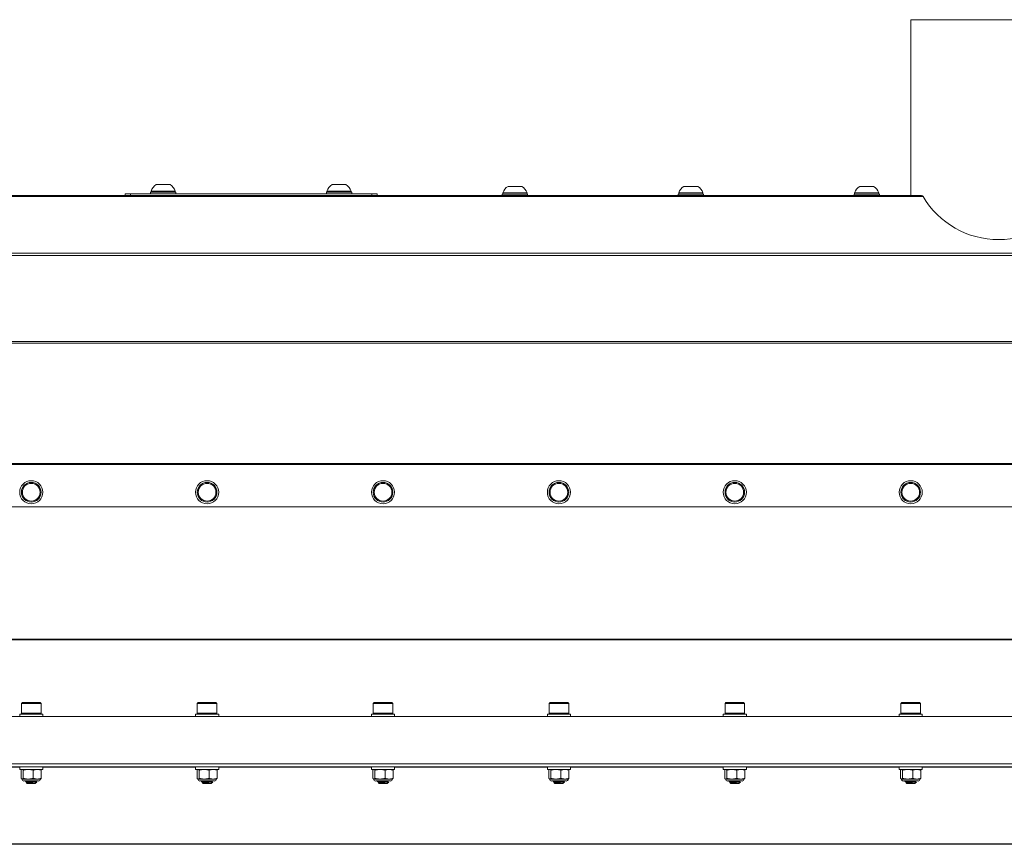
# Model space of a CAD drawing. Units: inches. Extents: x 0.3 to 65.6, y 6.8 to 38.5.
# Drawn here: x 16.2 to 33, y 7 to 21 of the extents above; entities that cross this region are included whole.
import ezdxf

# ---------------------------------------------------------------- set-up
doc = ezdxf.new("R2010")
doc.units = ezdxf.units.IN
doc.header["$LTSCALE"] = 6
doc.header["$MEASUREMENT"] = 0
doc.layers.add('Visible (ANSI)', color=7, linetype='Continuous', lineweight=20, true_color=0xbc4343)
doc.layers.add('Visible Narrow (ANSI)', color=7, linetype='Continuous', lineweight=9, true_color=0xbc4343)

msp = doc.modelspace()

# ---------------------------------------------------------------- linework, layer by layer
at = {"layer": 'Visible (ANSI)'}
for p, q in [((34.371, 21.015), (31.371, 21.015)), ((31.371, 18.015), (31.371, 21.015)), ((18.739, 18.202), (18.503, 18.202)), ((21.739, 18.202), (21.503, 18.202)), ((24.739, 18.172), (24.503, 18.172)), ((27.739, 18.172), (27.503, 18.172)), ((30.739, 18.172), (30.503, 18.172)), ((31.558, 18.015), (5.871, 18.015)), ((17.971, 18.045), (18.064, 18.045)), ((17.971, 18.045), (17.971, 18.015)), ((18.064, 18.045), (22.178, 18.045)), ((18.838, 18.072), (18.405, 18.072)), ((18.405, 18.072), (18.405, 18.045)), ((18.828, 18.092), (18.414, 18.092)), ((18.414, 18.072), (18.414, 18.092)), ((18.828, 18.072), (18.828, 18.092)), ((18.838, 18.072), (18.838, 18.045)), ((21.838, 18.072), (21.405, 18.072)), ((21.405, 18.072), (21.405, 18.045)), ((21.828, 18.092), (21.414, 18.092)), ((21.414, 18.072), (21.414, 18.092)), ((21.828, 18.072), (21.828, 18.092)), ((21.838, 18.072), (21.838, 18.045)), ((22.178, 18.045), (22.271, 18.045)), ((22.271, 18.015), (22.271, 18.045)), ((24.838, 18.042), (24.405, 18.042)), ((24.405, 18.042), (24.405, 18.015)), ((24.828, 18.062), (24.414, 18.062)), ((24.414, 18.042), (24.414, 18.062)), ((24.828, 18.042), (24.828, 18.062)), ((24.838, 18.042), (24.838, 18.015)), ((27.838, 18.042), (27.405, 18.042)), ((27.405, 18.042), (27.405, 18.015)), ((27.828, 18.062), (27.414, 18.062)), ((27.414, 18.042), (27.414, 18.062)), ((27.828, 18.042), (27.828, 18.062)), ((27.838, 18.042), (27.838, 18.015)), ((30.838, 18.042), (30.405, 18.042)), ((30.405, 18.042), (30.405, 18.015)), ((30.828, 18.062), (30.414, 18.062)), ((30.414, 18.042), (30.414, 18.062)), ((30.828, 18.042), (30.828, 18.062)), ((30.838, 18.042), (30.838, 18.015)), ((5.871, 12.709), (59.871, 12.709)), ((59.871, 12.706), (5.871, 12.706)), ((59.871, 10.45), (5.871, 10.45)), ((16.22, 9.369), (16.204, 9.352)), ((16.204, 9.352), (16.538, 9.352)), ((16.204, 9.352), (16.204, 9.189)), ((16.522, 9.369), (16.22, 9.369)), ((16.522, 9.369), (16.538, 9.352)), ((16.538, 9.352), (16.538, 9.189)), ((19.22, 9.369), (19.204, 9.352)), ((19.204, 9.352), (19.538, 9.352)), ((19.204, 9.352), (19.204, 9.189)), ((19.522, 9.369), (19.22, 9.369)), ((19.522, 9.369), (19.538, 9.352)), ((19.538, 9.352), (19.538, 9.189)), ((22.22, 9.369), (22.204, 9.352)), ((22.204, 9.352), (22.538, 9.352)), ((22.204, 9.352), (22.204, 9.189)), ((22.522, 9.369), (22.22, 9.369)), ((22.522, 9.369), (22.538, 9.352)), ((22.538, 9.352), (22.538, 9.189)), ((25.22, 9.369), (25.204, 9.352)), ((25.204, 9.352), (25.538, 9.352)), ((25.204, 9.352), (25.204, 9.189)), ((25.522, 9.369), (25.22, 9.369)), ((25.522, 9.369), (25.538, 9.352)), ((25.538, 9.352), (25.538, 9.189)), ((28.22, 9.369), (28.204, 9.352)), ((28.204, 9.352), (28.538, 9.352)), ((28.204, 9.352), (28.204, 9.189)), ((28.522, 9.369), (28.22, 9.369)), ((28.522, 9.369), (28.538, 9.352)), ((28.538, 9.352), (28.538, 9.189)), ((31.22, 9.369), (31.204, 9.352)), ((31.204, 9.352), (31.538, 9.352)), ((31.204, 9.352), (31.204, 9.189)), ((31.522, 9.369), (31.22, 9.369)), ((31.522, 9.369), (31.538, 9.352)), ((31.538, 9.352), (31.538, 9.189)), ((5.871, 9.129), (59.871, 9.129)), ((16.568, 9.172), (16.174, 9.172)), ((16.174, 9.172), (16.174, 9.129)), ((16.538, 9.189), (16.204, 9.189)), ((16.22, 9.172), (16.204, 9.189)), ((16.522, 9.172), (16.538, 9.189)), ((16.568, 9.172), (16.568, 9.129)), ((19.568, 9.172), (19.174, 9.172)), ((19.174, 9.172), (19.174, 9.129)), ((19.538, 9.189), (19.204, 9.189)), ((19.22, 9.172), (19.204, 9.189)), ((19.522, 9.172), (19.538, 9.189)), ((19.568, 9.172), (19.568, 9.129)), ((22.568, 9.172), (22.174, 9.172)), ((22.174, 9.172), (22.174, 9.129)), ((22.538, 9.189), (22.204, 9.189)), ((22.22, 9.172), (22.204, 9.189)), ((22.522, 9.172), (22.538, 9.189)), ((22.568, 9.172), (22.568, 9.129)), ((25.568, 9.172), (25.174, 9.172)), ((25.174, 9.172), (25.174, 9.129)), ((25.538, 9.189), (25.204, 9.189)), ((25.22, 9.172), (25.204, 9.189)), ((25.522, 9.172), (25.538, 9.189)), ((25.568, 9.172), (25.568, 9.129)), ((28.568, 9.172), (28.174, 9.172)), ((28.174, 9.172), (28.174, 9.129)), ((28.538, 9.189), (28.204, 9.189)), ((28.22, 9.172), (28.204, 9.189)), ((28.522, 9.172), (28.538, 9.189)), ((28.568, 9.172), (28.568, 9.129)), ((31.568, 9.172), (31.174, 9.172)), ((31.174, 9.172), (31.174, 9.129)), ((31.538, 9.189), (31.204, 9.189)), ((31.22, 9.172), (31.204, 9.189)), ((31.522, 9.172), (31.538, 9.189)), ((31.568, 9.172), (31.568, 9.129)), ((59.871, 8.322), (5.871, 8.322)), ((5.871, 8.272), (59.871, 8.272)), ((16.174, 8.272), (16.174, 8.228)), ((16.568, 8.272), (16.568, 8.228)), ((19.174, 8.272), (19.174, 8.228)), ((19.568, 8.272), (19.568, 8.228)), ((22.174, 8.272), (22.174, 8.228)), ((22.568, 8.272), (22.568, 8.228)), ((25.174, 8.272), (25.174, 8.228)), ((25.568, 8.272), (25.568, 8.228)), ((28.174, 8.272), (28.174, 8.228)), ((28.568, 8.272), (28.568, 8.228)), ((31.174, 8.272), (31.174, 8.228)), ((31.568, 8.272), (31.568, 8.228)), ((16.568, 8.228), (16.174, 8.228)), ((16.199, 8.076), (16.199, 8.217)), ((16.214, 8.228), (16.211, 8.227)), ((16.214, 8.064), (16.211, 8.066)), ((16.217, 8.064), (16.214, 8.064)), ((16.32, 8.064), (16.217, 8.064)), ((16.234, 8.076), (16.234, 8.217)), ((16.475, 8.064), (16.32, 8.064)), ((16.406, 8.076), (16.406, 8.217)), ((16.529, 8.064), (16.475, 8.064)), ((16.529, 8.228), (16.532, 8.227)), ((16.529, 8.064), (16.532, 8.066)), ((16.543, 8.076), (16.543, 8.217)), ((19.568, 8.228), (19.174, 8.228)), ((19.199, 8.076), (19.199, 8.217)), ((19.214, 8.228), (19.211, 8.227)), ((19.214, 8.064), (19.211, 8.066)), ((19.217, 8.064), (19.214, 8.064)), ((19.32, 8.064), (19.217, 8.064)), ((19.234, 8.076), (19.234, 8.217)), ((19.475, 8.064), (19.32, 8.064)), ((19.406, 8.076), (19.406, 8.217)), ((19.529, 8.064), (19.475, 8.064)), ((19.529, 8.228), (19.532, 8.227)), ((19.529, 8.064), (19.532, 8.066)), ((19.543, 8.076), (19.543, 8.217)), ((22.568, 8.228), (22.174, 8.228)), ((22.199, 8.076), (22.199, 8.217)), ((22.214, 8.228), (22.211, 8.227)), ((22.214, 8.064), (22.211, 8.066)), ((22.217, 8.064), (22.214, 8.064)), ((22.32, 8.064), (22.217, 8.064)), ((22.234, 8.076), (22.234, 8.217)), ((22.475, 8.064), (22.32, 8.064)), ((22.406, 8.076), (22.406, 8.217)), ((22.529, 8.064), (22.475, 8.064)), ((22.529, 8.228), (22.532, 8.227)), ((22.529, 8.064), (22.532, 8.066)), ((22.543, 8.076), (22.543, 8.217)), ((25.568, 8.228), (25.174, 8.228)), ((25.199, 8.076), (25.199, 8.217)), ((25.214, 8.228), (25.211, 8.227)), ((25.214, 8.064), (25.211, 8.066)), ((25.217, 8.064), (25.214, 8.064)), ((25.32, 8.064), (25.217, 8.064)), ((25.234, 8.076), (25.234, 8.217)), ((25.475, 8.064), (25.32, 8.064)), ((25.406, 8.076), (25.406, 8.217)), ((25.529, 8.064), (25.475, 8.064)), ((25.529, 8.228), (25.532, 8.227)), ((25.529, 8.064), (25.532, 8.066)), ((25.543, 8.076), (25.543, 8.217)), ((28.568, 8.228), (28.174, 8.228)), ((28.199, 8.076), (28.199, 8.217)), ((28.214, 8.228), (28.211, 8.227)), ((28.214, 8.064), (28.211, 8.066)), ((28.217, 8.064), (28.214, 8.064)), ((28.32, 8.064), (28.217, 8.064)), ((28.234, 8.076), (28.234, 8.217)), ((28.475, 8.064), (28.32, 8.064)), ((28.406, 8.076), (28.406, 8.217)), ((28.529, 8.064), (28.475, 8.064)), ((28.529, 8.228), (28.532, 8.227)), ((28.529, 8.064), (28.532, 8.066)), ((28.543, 8.076), (28.543, 8.217)), ((31.568, 8.228), (31.174, 8.228)), ((31.199, 8.076), (31.199, 8.217)), ((31.214, 8.228), (31.211, 8.227)), ((31.214, 8.064), (31.211, 8.066)), ((31.217, 8.064), (31.214, 8.064)), ((31.32, 8.064), (31.217, 8.064)), ((31.234, 8.076), (31.234, 8.217)), ((31.475, 8.064), (31.32, 8.064)), ((31.406, 8.076), (31.406, 8.217)), ((31.529, 8.064), (31.475, 8.064)), ((31.529, 8.228), (31.532, 8.227)), ((31.529, 8.064), (31.532, 8.066)), ((31.543, 8.076), (31.543, 8.217)), ((16.496, 8.032), (16.246, 8.032)), ((16.273, 8.027), (16.273, 8.023)), ((16.303, 7.991), (16.286, 8.003)), ((16.293, 8.007), (16.293, 8.011)), ((16.303, 7.991), (16.439, 7.991)), ((16.439, 7.991), (16.468, 8.012)), ((16.449, 8.023), (16.449, 8.027)), ((19.496, 8.032), (19.246, 8.032)), ((19.273, 8.027), (19.273, 8.023)), ((19.303, 7.991), (19.286, 8.003)), ((19.293, 8.007), (19.293, 8.011)), ((19.303, 7.991), (19.439, 7.991)), ((19.439, 7.991), (19.468, 8.012)), ((19.449, 8.023), (19.449, 8.027)), ((22.496, 8.032), (22.246, 8.032)), ((22.273, 8.027), (22.273, 8.023)), ((22.303, 7.991), (22.286, 8.003)), ((22.293, 8.007), (22.293, 8.011)), ((22.303, 7.991), (22.439, 7.991)), ((22.439, 7.991), (22.468, 8.012)), ((22.449, 8.023), (22.449, 8.027)), ((25.496, 8.032), (25.246, 8.032)), ((25.273, 8.027), (25.273, 8.023)), ((25.303, 7.991), (25.286, 8.003)), ((25.293, 8.007), (25.293, 8.011)), ((25.303, 7.991), (25.439, 7.991)), ((25.439, 7.991), (25.468, 8.012)), ((25.449, 8.023), (25.449, 8.027)), ((28.496, 8.032), (28.246, 8.032)), ((28.273, 8.027), (28.273, 8.023)), ((28.303, 7.991), (28.286, 8.003)), ((28.293, 8.007), (28.293, 8.011)), ((28.303, 7.991), (28.439, 7.991)), ((28.439, 7.991), (28.468, 8.012)), ((28.449, 8.023), (28.449, 8.027)), ((31.496, 8.032), (31.246, 8.032)), ((31.273, 8.027), (31.273, 8.023)), ((31.303, 7.991), (31.286, 8.003)), ((31.293, 8.007), (31.293, 8.011)), ((31.303, 7.991), (31.439, 7.991)), ((31.439, 7.991), (31.468, 8.012)), ((31.449, 8.023), (31.449, 8.027)), ((5.871, 6.952), (59.871, 6.952))]:
    msp.add_line(p, q, dxfattribs=at)
for centre, radius in [((16.371, 12.956), 0.197), ((16.371, 12.956), 0.167), ((16.371, 12.956), 0.151), ((19.371, 12.956), 0.197), ((19.371, 12.956), 0.167), ((19.371, 12.956), 0.151), ((22.371, 12.956), 0.197), ((22.371, 12.956), 0.167), ((22.371, 12.956), 0.151), ((25.371, 12.956), 0.197), ((25.371, 12.956), 0.167), ((25.371, 12.956), 0.151), ((28.371, 12.956), 0.197), ((28.371, 12.956), 0.167), ((28.371, 12.956), 0.151), ((31.371, 12.956), 0.197), ((31.371, 12.956), 0.167), ((31.371, 12.956), 0.151)]:
    msp.add_circle(centre, radius, dxfattribs=at)
for centre, radius, start, end in [((18.621, 18.017), 0.22, 122.4875, 160.0436), ((18.621, 18.017), 0.22, 19.9564, 57.5125), ((21.621, 18.017), 0.22, 122.4875, 160.0436), ((21.621, 18.017), 0.22, 19.9564, 57.5125), ((24.621, 17.987), 0.22, 122.4875, 160.0436), ((24.621, 17.987), 0.22, 19.9564, 57.5125), ((27.621, 17.987), 0.22, 122.4875, 160.0436), ((27.621, 17.987), 0.22, 19.9564, 57.5125), ((30.621, 17.987), 0.22, 122.4875, 160.0436), ((30.621, 17.987), 0.22, 19.9564, 57.5125), ((32.871, 18.764), 1.5, 210.7577, 329.2423), ((16.246, 8.064), 0.0328, 180, 270), ((16.496, 8.064), 0.0328, 270, 0), ((19.246, 8.064), 0.0328, 180, 270), ((19.496, 8.064), 0.0328, 270, 0), ((22.246, 8.064), 0.0328, 180, 270), ((22.496, 8.064), 0.0328, 270, 0), ((25.246, 8.064), 0.0328, 180, 270), ((25.496, 8.064), 0.0328, 270, 0), ((28.246, 8.064), 0.0328, 180, 270), ((28.496, 8.064), 0.0328, 270, 0), ((31.246, 8.064), 0.0328, 180, 270), ((31.496, 8.064), 0.0328, 270, 0)]:
    msp.add_arc(centre, radius, start, end, dxfattribs=at)
for points, knots in [([(31.558, 18.015), (31.562, 18.015), (31.567, 18.013), (31.575, 18.007), (31.579, 18.002), (31.582, 17.997)], [0.7375118, 0.7375118, 0.7375118, 0.7375118, 0.8042593, 0.8042593, 0.8663135, 0.8663135, 0.8663135, 0.8663135]), ([(16.273, 8.023), (16.272, 8.023), (16.273, 8.023), (16.277, 8.025), (16.282, 8.025), (16.296, 8.027), (16.305, 8.027), (16.325, 8.028), (16.336, 8.029), (16.36, 8.03), (16.372, 8.031), (16.385, 8.032)], [0.5072442, 0.5072442, 0.5072442, 0.5072442, 0.5757897, 0.5757897, 0.6748962, 0.6748962, 0.7702957, 0.7702957, 0.8618769, 0.8618769, 0.9561924, 0.9561924, 0.9561924, 0.9561924]), ([(16.312, 8.032), (16.303, 8.031), (16.294, 8.03), (16.281, 8.029), (16.277, 8.028), (16.273, 8.028), (16.273, 8.027), (16.273, 8.027)], [0.000001, 0.000001, 0.000001, 0.000001, 0.0910516, 0.0910516, 0.1841057, 0.1841057, 0.2330384, 0.2330384, 0.2330384, 0.2330384]), ([(16.468, 8.012), (16.469, 8.012), (16.468, 8.012), (16.465, 8.011), (16.461, 8.011), (16.449, 8.01), (16.441, 8.01), (16.423, 8.009), (16.412, 8.009), (16.394, 8.008), (16.388, 8.008), (16.37, 8.007), (16.358, 8.007), (16.335, 8.006), (16.325, 8.006), (16.308, 8.005), (16.302, 8.005), (16.291, 8.004), (16.288, 8.004), (16.286, 8.003), (16.286, 8.003), (16.286, 8.003)], [0.044789, 0.044789, 0.044789, 0.044789, 0.105338, 0.105338, 0.2212538, 0.2212538, 0.3394733, 0.3394733, 0.4414022, 0.4414022, 0.4849763, 0.4849763, 0.5733379, 0.5733379, 0.6675113, 0.6675113, 0.7561032, 0.7561032, 0.8509368, 0.8509368, 0.8824002, 0.8824002, 0.8824002, 0.8824002]), ([(16.449, 8.026), (16.448, 8.026), (16.445, 8.025), (16.436, 8.024), (16.43, 8.023), (16.415, 8.022), (16.406, 8.021), (16.387, 8.02), (16.377, 8.019), (16.356, 8.018), (16.346, 8.017), (16.328, 8.016), (16.32, 8.016), (16.306, 8.014), (16.301, 8.014), (16.295, 8.012), (16.293, 8.012), (16.293, 8.011)], [-1.124922, -1.124922, -1.124922, -1.124922, -1.0536175, -1.0536175, -0.9749456, -0.9749456, -0.8975173, -0.8975173, -0.8208707, -0.8208707, -0.7411911, -0.7411911, -0.6654469, -0.6654469, -0.5865251, -0.5865251, -0.5194681, -0.5194681, -0.5194681, -0.5194681]), ([(16.294, 8.008), (16.294, 8.008), (16.296, 8.009), (16.301, 8.01), (16.307, 8.01), (16.321, 8.012), (16.329, 8.012), (16.347, 8.013), (16.357, 8.014), (16.377, 8.016), (16.387, 8.016), (16.406, 8.017), (16.415, 8.018), (16.43, 8.019), (16.437, 8.02), (16.445, 8.021), (16.448, 8.022), (16.449, 8.023), (16.449, 8.023), (16.449, 8.023)], [-0.9425928, -0.9425928, -0.9425928, -0.9425928, -0.8948091, -0.8948091, -0.8159564, -0.8159564, -0.7394681, -0.7394681, -0.6626826, -0.6626826, -0.5862497, -0.5862497, -0.5089004, -0.5089004, -0.430453, -0.430453, -0.3548812, -0.3548812, -0.3399934, -0.3399934, -0.3399934, -0.3399934]), ([(19.273, 8.023), (19.272, 8.023), (19.273, 8.023), (19.277, 8.025), (19.282, 8.025), (19.296, 8.027), (19.305, 8.027), (19.325, 8.028), (19.336, 8.029), (19.36, 8.03), (19.372, 8.031), (19.385, 8.032)], [0.5072442, 0.5072442, 0.5072442, 0.5072442, 0.5757897, 0.5757897, 0.6748962, 0.6748962, 0.7702957, 0.7702957, 0.8618769, 0.8618769, 0.9561924, 0.9561924, 0.9561924, 0.9561924]), ([(19.312, 8.032), (19.303, 8.031), (19.294, 8.03), (19.281, 8.029), (19.277, 8.028), (19.273, 8.028), (19.273, 8.027), (19.273, 8.027)], [0.000001, 0.000001, 0.000001, 0.000001, 0.0910516, 0.0910516, 0.1841057, 0.1841057, 0.2330384, 0.2330384, 0.2330384, 0.2330384]), ([(19.468, 8.012), (19.469, 8.012), (19.468, 8.012), (19.465, 8.011), (19.461, 8.011), (19.449, 8.01), (19.441, 8.01), (19.423, 8.009), (19.412, 8.009), (19.394, 8.008), (19.388, 8.008), (19.37, 8.007), (19.358, 8.007), (19.335, 8.006), (19.325, 8.006), (19.308, 8.005), (19.302, 8.005), (19.291, 8.004), (19.288, 8.004), (19.286, 8.003), (19.286, 8.003), (19.286, 8.003)], [0.0447897, 0.0447897, 0.0447897, 0.0447897, 0.1053388, 0.1053388, 0.2212624, 0.2212624, 0.3394929, 0.3394929, 0.4414375, 0.4414375, 0.4850213, 0.4850213, 0.5734024, 0.5734024, 0.6676011, 0.6676011, 0.7562215, 0.7562215, 0.8510856, 0.8510856, 0.8825667, 0.8825667, 0.8825667, 0.8825667]), ([(19.449, 8.026), (19.448, 8.026), (19.445, 8.025), (19.436, 8.024), (19.43, 8.023), (19.415, 8.022), (19.406, 8.021), (19.387, 8.02), (19.377, 8.019), (19.356, 8.018), (19.346, 8.017), (19.328, 8.016), (19.32, 8.016), (19.306, 8.014), (19.301, 8.014), (19.295, 8.012), (19.293, 8.012), (19.293, 8.011)], [-1.124922, -1.124922, -1.124922, -1.124922, -1.0536175, -1.0536175, -0.9749456, -0.9749456, -0.8975173, -0.8975173, -0.8208707, -0.8208707, -0.7411911, -0.7411911, -0.6654469, -0.6654469, -0.5865251, -0.5865251, -0.5194681, -0.5194681, -0.5194681, -0.5194681]), ([(19.294, 8.008), (19.294, 8.008), (19.296, 8.009), (19.301, 8.01), (19.307, 8.01), (19.321, 8.012), (19.329, 8.012), (19.347, 8.013), (19.357, 8.014), (19.377, 8.016), (19.387, 8.016), (19.406, 8.017), (19.415, 8.018), (19.43, 8.019), (19.437, 8.02), (19.445, 8.021), (19.448, 8.022), (19.449, 8.023), (19.449, 8.023), (19.449, 8.023)], [-0.9425928, -0.9425928, -0.9425928, -0.9425928, -0.8948091, -0.8948091, -0.8159564, -0.8159564, -0.7394681, -0.7394681, -0.6626826, -0.6626826, -0.5862497, -0.5862497, -0.5089004, -0.5089004, -0.430453, -0.430453, -0.3548812, -0.3548812, -0.3399934, -0.3399934, -0.3399934, -0.3399934]), ([(22.273, 8.023), (22.272, 8.023), (22.273, 8.023), (22.277, 8.025), (22.282, 8.025), (22.296, 8.027), (22.305, 8.027), (22.325, 8.028), (22.336, 8.029), (22.36, 8.03), (22.372, 8.031), (22.385, 8.032)], [0.5072442, 0.5072442, 0.5072442, 0.5072442, 0.5757897, 0.5757897, 0.6748962, 0.6748962, 0.7702957, 0.7702957, 0.8618769, 0.8618769, 0.9561924, 0.9561924, 0.9561924, 0.9561924]), ([(22.312, 8.032), (22.303, 8.031), (22.294, 8.03), (22.281, 8.029), (22.277, 8.028), (22.273, 8.028), (22.273, 8.027), (22.273, 8.027)], [0.000001, 0.000001, 0.000001, 0.000001, 0.0910516, 0.0910516, 0.1841057, 0.1841057, 0.2330384, 0.2330384, 0.2330384, 0.2330384]), ([(22.468, 8.012), (22.469, 8.012), (22.468, 8.012), (22.465, 8.011), (22.461, 8.011), (22.449, 8.01), (22.441, 8.01), (22.423, 8.009), (22.412, 8.009), (22.394, 8.008), (22.388, 8.008), (22.37, 8.007), (22.358, 8.007), (22.335, 8.006), (22.325, 8.006), (22.308, 8.005), (22.302, 8.005), (22.291, 8.004), (22.288, 8.004), (22.286, 8.003), (22.286, 8.003), (22.286, 8.003)], [0.044789, 0.044789, 0.044789, 0.044789, 0.105338, 0.105338, 0.2212538, 0.2212538, 0.3394733, 0.3394733, 0.4414022, 0.4414022, 0.4849763, 0.4849763, 0.5733379, 0.5733379, 0.6675113, 0.6675113, 0.7561032, 0.7561032, 0.8509368, 0.8509368, 0.8824002, 0.8824002, 0.8824002, 0.8824002]), ([(22.449, 8.026), (22.448, 8.026), (22.445, 8.025), (22.436, 8.024), (22.43, 8.023), (22.415, 8.022), (22.406, 8.021), (22.387, 8.02), (22.377, 8.019), (22.356, 8.018), (22.346, 8.017), (22.328, 8.016), (22.32, 8.016), (22.306, 8.014), (22.301, 8.014), (22.295, 8.012), (22.293, 8.012), (22.293, 8.011)], [-1.1249242, -1.1249242, -1.1249242, -1.1249242, -1.0536, -1.0536, -0.9749271, -0.9749271, -0.8975005, -0.8975005, -0.8208529, -0.8208529, -0.7411723, -0.7411723, -0.6654287, -0.6654287, -0.5865074, -0.5865074, -0.5194684, -0.5194684, -0.5194684, -0.5194684]), ([(22.294, 8.008), (22.294, 8.008), (22.296, 8.009), (22.301, 8.01), (22.307, 8.01), (22.321, 8.012), (22.329, 8.012), (22.347, 8.013), (22.357, 8.014), (22.377, 8.016), (22.387, 8.016), (22.406, 8.017), (22.415, 8.018), (22.43, 8.019), (22.437, 8.02), (22.445, 8.021), (22.448, 8.022), (22.449, 8.023), (22.449, 8.023), (22.449, 8.023)], [-0.9425928, -0.9425928, -0.9425928, -0.9425928, -0.8948091, -0.8948091, -0.8159564, -0.8159564, -0.7394681, -0.7394681, -0.6626826, -0.6626826, -0.5862497, -0.5862497, -0.5089004, -0.5089004, -0.430453, -0.430453, -0.3548812, -0.3548812, -0.3399934, -0.3399934, -0.3399934, -0.3399934]), ([(25.273, 8.023), (25.272, 8.023), (25.273, 8.023), (25.277, 8.025), (25.282, 8.025), (25.296, 8.027), (25.305, 8.027), (25.325, 8.028), (25.336, 8.029), (25.36, 8.03), (25.372, 8.031), (25.385, 8.032)], [0.5072432, 0.5072432, 0.5072432, 0.5072432, 0.5757887, 0.5757887, 0.6748952, 0.6748952, 0.7702947, 0.7702947, 0.8618764, 0.8618764, 0.9561914, 0.9561914, 0.9561914, 0.9561914]), ([(25.312, 8.032), (25.303, 8.031), (25.294, 8.03), (25.281, 8.029), (25.277, 8.028), (25.273, 8.028), (25.273, 8.027), (25.273, 8.027)], [0.000001, 0.000001, 0.000001, 0.000001, 0.0910516, 0.0910516, 0.1841057, 0.1841057, 0.2330384, 0.2330384, 0.2330384, 0.2330384]), ([(25.468, 8.012), (25.469, 8.012), (25.468, 8.012), (25.465, 8.011), (25.461, 8.011), (25.449, 8.01), (25.441, 8.01), (25.423, 8.009), (25.412, 8.009), (25.394, 8.008), (25.388, 8.008), (25.37, 8.007), (25.358, 8.007), (25.335, 8.006), (25.325, 8.006), (25.308, 8.005), (25.302, 8.005), (25.291, 8.004), (25.288, 8.004), (25.286, 8.003), (25.286, 8.003), (25.286, 8.003)], [0.0447897, 0.0447897, 0.0447897, 0.0447897, 0.1053388, 0.1053388, 0.2212624, 0.2212624, 0.3394929, 0.3394929, 0.4414375, 0.4414375, 0.4850213, 0.4850213, 0.5734024, 0.5734024, 0.6676011, 0.6676011, 0.7562215, 0.7562215, 0.8510856, 0.8510856, 0.8825667, 0.8825667, 0.8825667, 0.8825667]), ([(25.449, 8.026), (25.448, 8.026), (25.445, 8.025), (25.436, 8.024), (25.43, 8.023), (25.415, 8.022), (25.406, 8.021), (25.387, 8.02), (25.377, 8.019), (25.356, 8.018), (25.346, 8.017), (25.328, 8.016), (25.32, 8.016), (25.306, 8.014), (25.301, 8.014), (25.295, 8.012), (25.293, 8.012), (25.293, 8.011)], [-1.1249242, -1.1249242, -1.1249242, -1.1249242, -1.0536, -1.0536, -0.9749271, -0.9749271, -0.8975005, -0.8975005, -0.8208529, -0.8208529, -0.7411723, -0.7411723, -0.6654287, -0.6654287, -0.5865074, -0.5865074, -0.5194684, -0.5194684, -0.5194684, -0.5194684]), ([(25.294, 8.008), (25.294, 8.008), (25.296, 8.009), (25.301, 8.01), (25.307, 8.01), (25.321, 8.012), (25.329, 8.012), (25.347, 8.013), (25.357, 8.014), (25.377, 8.016), (25.387, 8.016), (25.406, 8.017), (25.415, 8.018), (25.43, 8.019), (25.437, 8.02), (25.445, 8.021), (25.448, 8.022), (25.449, 8.023), (25.449, 8.023), (25.449, 8.023)], [-0.9425928, -0.9425928, -0.9425928, -0.9425928, -0.8948091, -0.8948091, -0.8159564, -0.8159564, -0.7394681, -0.7394681, -0.6626826, -0.6626826, -0.5862497, -0.5862497, -0.5089004, -0.5089004, -0.430453, -0.430453, -0.3548812, -0.3548812, -0.3399934, -0.3399934, -0.3399934, -0.3399934]), ([(28.273, 8.023), (28.272, 8.023), (28.273, 8.023), (28.277, 8.025), (28.282, 8.025), (28.296, 8.027), (28.305, 8.027), (28.325, 8.028), (28.336, 8.029), (28.36, 8.03), (28.372, 8.031), (28.385, 8.032)], [0.5072432, 0.5072432, 0.5072432, 0.5072432, 0.5757887, 0.5757887, 0.6748952, 0.6748952, 0.7702947, 0.7702947, 0.8618764, 0.8618764, 0.9561914, 0.9561914, 0.9561914, 0.9561914]), ([(28.312, 8.032), (28.303, 8.031), (28.294, 8.03), (28.281, 8.029), (28.277, 8.028), (28.273, 8.028), (28.273, 8.027), (28.273, 8.027)], [0.000001, 0.000001, 0.000001, 0.000001, 0.0910516, 0.0910516, 0.1841057, 0.1841057, 0.2330384, 0.2330384, 0.2330384, 0.2330384]), ([(28.468, 8.012), (28.469, 8.012), (28.468, 8.012), (28.465, 8.011), (28.461, 8.011), (28.449, 8.01), (28.441, 8.01), (28.423, 8.009), (28.412, 8.009), (28.394, 8.008), (28.388, 8.008), (28.37, 8.007), (28.358, 8.007), (28.335, 8.006), (28.325, 8.006), (28.308, 8.005), (28.302, 8.005), (28.291, 8.004), (28.288, 8.004), (28.286, 8.003), (28.286, 8.003), (28.286, 8.003)], [0.044789, 0.044789, 0.044789, 0.044789, 0.105338, 0.105338, 0.2212538, 0.2212538, 0.3394733, 0.3394733, 0.4414022, 0.4414022, 0.4849763, 0.4849763, 0.5733379, 0.5733379, 0.6675113, 0.6675113, 0.7561032, 0.7561032, 0.8509368, 0.8509368, 0.8824002, 0.8824002, 0.8824002, 0.8824002]), ([(28.449, 8.026), (28.448, 8.026), (28.445, 8.025), (28.436, 8.024), (28.43, 8.023), (28.415, 8.022), (28.406, 8.021), (28.387, 8.02), (28.377, 8.019), (28.356, 8.018), (28.346, 8.017), (28.328, 8.016), (28.32, 8.016), (28.306, 8.014), (28.301, 8.014), (28.295, 8.012), (28.293, 8.012), (28.293, 8.011)], [-1.1249242, -1.1249242, -1.1249242, -1.1249242, -1.0536, -1.0536, -0.9749271, -0.9749271, -0.8975005, -0.8975005, -0.8208529, -0.8208529, -0.7411723, -0.7411723, -0.6654287, -0.6654287, -0.5865074, -0.5865074, -0.5194684, -0.5194684, -0.5194684, -0.5194684]), ([(28.294, 8.008), (28.294, 8.008), (28.296, 8.009), (28.301, 8.01), (28.307, 8.01), (28.321, 8.012), (28.329, 8.012), (28.347, 8.013), (28.357, 8.014), (28.377, 8.016), (28.387, 8.016), (28.406, 8.017), (28.415, 8.018), (28.43, 8.019), (28.437, 8.02), (28.445, 8.021), (28.448, 8.022), (28.449, 8.023), (28.449, 8.023), (28.449, 8.023)], [-0.9425928, -0.9425928, -0.9425928, -0.9425928, -0.8948091, -0.8948091, -0.8159564, -0.8159564, -0.7394681, -0.7394681, -0.6626826, -0.6626826, -0.5862497, -0.5862497, -0.5089004, -0.5089004, -0.430453, -0.430453, -0.3548812, -0.3548812, -0.3399934, -0.3399934, -0.3399934, -0.3399934]), ([(31.273, 8.023), (31.272, 8.023), (31.273, 8.023), (31.277, 8.025), (31.282, 8.025), (31.296, 8.027), (31.305, 8.027), (31.325, 8.028), (31.336, 8.029), (31.36, 8.03), (31.372, 8.031), (31.385, 8.032)], [0.5072432, 0.5072432, 0.5072432, 0.5072432, 0.5757887, 0.5757887, 0.6748952, 0.6748952, 0.7702947, 0.7702947, 0.8618764, 0.8618764, 0.9561914, 0.9561914, 0.9561914, 0.9561914]), ([(31.312, 8.032), (31.303, 8.031), (31.294, 8.03), (31.281, 8.029), (31.277, 8.028), (31.273, 8.028), (31.273, 8.027), (31.273, 8.027)], [0.000001, 0.000001, 0.000001, 0.000001, 0.0910516, 0.0910516, 0.1841057, 0.1841057, 0.2330384, 0.2330384, 0.2330384, 0.2330384]), ([(31.468, 8.012), (31.469, 8.012), (31.468, 8.012), (31.465, 8.011), (31.461, 8.011), (31.449, 8.01), (31.441, 8.01), (31.423, 8.009), (31.412, 8.009), (31.394, 8.008), (31.388, 8.008), (31.37, 8.007), (31.358, 8.007), (31.335, 8.006), (31.325, 8.006), (31.308, 8.005), (31.302, 8.005), (31.291, 8.004), (31.288, 8.004), (31.286, 8.003), (31.286, 8.003), (31.286, 8.003)], [0.044789, 0.044789, 0.044789, 0.044789, 0.105338, 0.105338, 0.2212538, 0.2212538, 0.3394733, 0.3394733, 0.4414022, 0.4414022, 0.4849763, 0.4849763, 0.5733379, 0.5733379, 0.6675113, 0.6675113, 0.7561032, 0.7561032, 0.8509368, 0.8509368, 0.8824002, 0.8824002, 0.8824002, 0.8824002]), ([(31.449, 8.026), (31.448, 8.026), (31.445, 8.025), (31.436, 8.024), (31.43, 8.023), (31.415, 8.022), (31.406, 8.021), (31.387, 8.02), (31.377, 8.019), (31.356, 8.018), (31.346, 8.017), (31.328, 8.016), (31.32, 8.016), (31.306, 8.014), (31.301, 8.014), (31.295, 8.012), (31.293, 8.012), (31.293, 8.011)], [-1.1249242, -1.1249242, -1.1249242, -1.1249242, -1.0536, -1.0536, -0.9749271, -0.9749271, -0.8975005, -0.8975005, -0.8208529, -0.8208529, -0.7411723, -0.7411723, -0.6654287, -0.6654287, -0.5865074, -0.5865074, -0.5194684, -0.5194684, -0.5194684, -0.5194684]), ([(31.294, 8.008), (31.294, 8.008), (31.296, 8.009), (31.301, 8.01), (31.307, 8.01), (31.321, 8.012), (31.329, 8.012), (31.347, 8.013), (31.357, 8.014), (31.377, 8.016), (31.387, 8.016), (31.406, 8.017), (31.415, 8.018), (31.43, 8.019), (31.437, 8.02), (31.445, 8.021), (31.448, 8.022), (31.449, 8.023), (31.449, 8.023), (31.449, 8.023)], [-0.9425928, -0.9425928, -0.9425928, -0.9425928, -0.8948091, -0.8948091, -0.8159564, -0.8159564, -0.7394681, -0.7394681, -0.6626826, -0.6626826, -0.5862497, -0.5862497, -0.5089004, -0.5089004, -0.430453, -0.430453, -0.3548812, -0.3548812, -0.3399934, -0.3399934, -0.3399934, -0.3399934])]:
    msp.add_open_spline(points, degree=3, knots=knots, dxfattribs=at)
for points, weights in [([(16.217, 8.228), (16.208, 8.228), (16.199, 8.217)], [2.38499405283, 2.38499405283, 2.21375918402]), ([(16.199, 8.076), (16.208, 8.064), (16.217, 8.064)], [2.21375918402, 2.38499405283, 2.38499405283]), ([(16.234, 8.217), (16.225, 8.228), (16.217, 8.228)], [2.21375918402, 2.38499405283, 2.38499405283]), ([(16.217, 8.064), (16.225, 8.064), (16.234, 8.076)], [2.38499405283, 2.38499405283, 2.21375918402]), ([(16.32, 8.228), (16.28, 8.228), (16.234, 8.217)], [2.38499405283, 2.38499405283, 2.21375918402]), ([(16.234, 8.076), (16.28, 8.064), (16.32, 8.064)], [2.21375918402, 2.38499405283, 2.38499405283]), ([(16.406, 8.217), (16.36, 8.228), (16.32, 8.228)], [2.21375918402, 2.38499405283, 2.38499405283]), ([(16.32, 8.064), (16.36, 8.064), (16.406, 8.076)], [2.38499405283, 2.38499405283, 2.21375918402]), ([(16.475, 8.228), (16.443, 8.228), (16.406, 8.217)], [2.38499405283, 2.38499405283, 2.21375918402]), ([(16.406, 8.076), (16.443, 8.064), (16.475, 8.064)], [2.21375918402, 2.38499405283, 2.38499405283]), ([(16.543, 8.217), (16.507, 8.228), (16.475, 8.228)], [2.21375918402, 2.38499405283, 2.38499405283]), ([(16.475, 8.064), (16.507, 8.064), (16.543, 8.076)], [2.38499405283, 2.38499405283, 2.21375918402]), ([(16.532, 8.227), (16.537, 8.224), (16.543, 8.217)], [2.36209422333, 2.3223741734, 2.21375918402]), ([(16.543, 8.076), (16.537, 8.068), (16.532, 8.066)], [2.21375918402, 2.3223741734, 2.36209422333]), ([(19.217, 8.228), (19.208, 8.228), (19.199, 8.217)], [2.38499405283, 2.38499405283, 2.21375918402]), ([(19.199, 8.076), (19.208, 8.064), (19.217, 8.064)], [2.21375918402, 2.38499405283, 2.38499405283]), ([(19.234, 8.217), (19.225, 8.228), (19.217, 8.228)], [2.21375918402, 2.38499405283, 2.38499405283]), ([(19.217, 8.064), (19.225, 8.064), (19.234, 8.076)], [2.38499405283, 2.38499405283, 2.21375918402]), ([(19.32, 8.228), (19.28, 8.228), (19.234, 8.217)], [2.38499405283, 2.38499405283, 2.21375918402]), ([(19.234, 8.076), (19.28, 8.064), (19.32, 8.064)], [2.21375918402, 2.38499405283, 2.38499405283]), ([(19.406, 8.217), (19.36, 8.228), (19.32, 8.228)], [2.21375918402, 2.38499405283, 2.38499405283]), ([(19.32, 8.064), (19.36, 8.064), (19.406, 8.076)], [2.38499405283, 2.38499405283, 2.21375918402]), ([(19.475, 8.228), (19.443, 8.228), (19.406, 8.217)], [2.38499405283, 2.38499405283, 2.21375918402]), ([(19.406, 8.076), (19.443, 8.064), (19.475, 8.064)], [2.21375918402, 2.38499405283, 2.38499405283]), ([(19.543, 8.217), (19.507, 8.228), (19.475, 8.228)], [2.21375918402, 2.38499405283, 2.38499405283]), ([(19.475, 8.064), (19.507, 8.064), (19.543, 8.076)], [2.38499405283, 2.38499405283, 2.21375918402]), ([(19.532, 8.227), (19.537, 8.224), (19.543, 8.217)], [2.36209422333, 2.3223741734, 2.21375918402]), ([(19.543, 8.076), (19.537, 8.068), (19.532, 8.066)], [2.21375918402, 2.3223741734, 2.36209422333]), ([(22.217, 8.228), (22.208, 8.228), (22.199, 8.217)], [2.38499405283, 2.38499405283, 2.21375918402]), ([(22.199, 8.076), (22.208, 8.064), (22.217, 8.064)], [2.21375918402, 2.38499405283, 2.38499405283]), ([(22.234, 8.217), (22.225, 8.228), (22.217, 8.228)], [2.21375918402, 2.38499405283, 2.38499405283]), ([(22.217, 8.064), (22.225, 8.064), (22.234, 8.076)], [2.38499405283, 2.38499405283, 2.21375918402]), ([(22.32, 8.228), (22.28, 8.228), (22.234, 8.217)], [2.38499405283, 2.38499405283, 2.21375918402]), ([(22.234, 8.076), (22.28, 8.064), (22.32, 8.064)], [2.21375918402, 2.38499405283, 2.38499405283]), ([(22.406, 8.217), (22.36, 8.228), (22.32, 8.228)], [2.21375918402, 2.38499405283, 2.38499405283]), ([(22.32, 8.064), (22.36, 8.064), (22.406, 8.076)], [2.38499405283, 2.38499405283, 2.21375918402]), ([(22.475, 8.228), (22.443, 8.228), (22.406, 8.217)], [2.38499405283, 2.38499405283, 2.21375918402]), ([(22.406, 8.076), (22.443, 8.064), (22.475, 8.064)], [2.21375918402, 2.38499405283, 2.38499405283]), ([(22.543, 8.217), (22.507, 8.228), (22.475, 8.228)], [2.21375918402, 2.38499405283, 2.38499405283]), ([(22.475, 8.064), (22.507, 8.064), (22.543, 8.076)], [2.38499405283, 2.38499405283, 2.21375918402]), ([(22.532, 8.227), (22.537, 8.224), (22.543, 8.217)], [2.36209422333, 2.3223741734, 2.21375918402]), ([(22.543, 8.076), (22.537, 8.068), (22.532, 8.066)], [2.21375918402, 2.3223741734, 2.36209422333]), ([(25.217, 8.228), (25.208, 8.228), (25.199, 8.217)], [2.38499405283, 2.38499405283, 2.21375918402]), ([(25.199, 8.076), (25.208, 8.064), (25.217, 8.064)], [2.21375918402, 2.38499405283, 2.38499405283]), ([(25.234, 8.217), (25.225, 8.228), (25.217, 8.228)], [2.21375918402, 2.38499405283, 2.38499405283]), ([(25.217, 8.064), (25.225, 8.064), (25.234, 8.076)], [2.38499405283, 2.38499405283, 2.21375918402]), ([(25.32, 8.228), (25.28, 8.228), (25.234, 8.217)], [2.38499405283, 2.38499405283, 2.21375918402]), ([(25.234, 8.076), (25.28, 8.064), (25.32, 8.064)], [2.21375918402, 2.38499405283, 2.38499405283]), ([(25.406, 8.217), (25.36, 8.228), (25.32, 8.228)], [2.21375918402, 2.38499405283, 2.38499405283]), ([(25.32, 8.064), (25.36, 8.064), (25.406, 8.076)], [2.38499405283, 2.38499405283, 2.21375918402]), ([(25.475, 8.228), (25.443, 8.228), (25.406, 8.217)], [2.38499405283, 2.38499405283, 2.21375918402]), ([(25.406, 8.076), (25.443, 8.064), (25.475, 8.064)], [2.21375918402, 2.38499405283, 2.38499405283]), ([(25.543, 8.217), (25.507, 8.228), (25.475, 8.228)], [2.21375918402, 2.38499405283, 2.38499405283]), ([(25.475, 8.064), (25.507, 8.064), (25.543, 8.076)], [2.38499405283, 2.38499405283, 2.21375918402]), ([(25.532, 8.227), (25.537, 8.224), (25.543, 8.217)], [2.36209422333, 2.3223741734, 2.21375918402]), ([(25.543, 8.076), (25.537, 8.068), (25.532, 8.066)], [2.21375918402, 2.3223741734, 2.36209422333]), ([(28.217, 8.228), (28.208, 8.228), (28.199, 8.217)], [2.38499405283, 2.38499405283, 2.21375918402]), ([(28.199, 8.076), (28.208, 8.064), (28.217, 8.064)], [2.21375918402, 2.38499405283, 2.38499405283]), ([(28.234, 8.217), (28.225, 8.228), (28.217, 8.228)], [2.21375918402, 2.38499405283, 2.38499405283]), ([(28.217, 8.064), (28.225, 8.064), (28.234, 8.076)], [2.38499405283, 2.38499405283, 2.21375918402]), ([(28.32, 8.228), (28.28, 8.228), (28.234, 8.217)], [2.38499405283, 2.38499405283, 2.21375918402]), ([(28.234, 8.076), (28.28, 8.064), (28.32, 8.064)], [2.21375918402, 2.38499405283, 2.38499405283]), ([(28.406, 8.217), (28.36, 8.228), (28.32, 8.228)], [2.21375918402, 2.38499405283, 2.38499405283]), ([(28.32, 8.064), (28.36, 8.064), (28.406, 8.076)], [2.38499405283, 2.38499405283, 2.21375918402]), ([(28.475, 8.228), (28.443, 8.228), (28.406, 8.217)], [2.38499405283, 2.38499405283, 2.21375918402]), ([(28.406, 8.076), (28.443, 8.064), (28.475, 8.064)], [2.21375918402, 2.38499405283, 2.38499405283]), ([(28.543, 8.217), (28.507, 8.228), (28.475, 8.228)], [2.21375918402, 2.38499405283, 2.38499405283]), ([(28.475, 8.064), (28.507, 8.064), (28.543, 8.076)], [2.38499405283, 2.38499405283, 2.21375918402]), ([(28.532, 8.227), (28.537, 8.224), (28.543, 8.217)], [2.36209422333, 2.3223741734, 2.21375918402]), ([(28.543, 8.076), (28.537, 8.068), (28.532, 8.066)], [2.21375918402, 2.3223741734, 2.36209422333]), ([(31.217, 8.228), (31.208, 8.228), (31.199, 8.217)], [2.38499405283, 2.38499405283, 2.21375918402]), ([(31.199, 8.076), (31.208, 8.064), (31.217, 8.064)], [2.21375918402, 2.38499405283, 2.38499405283]), ([(31.234, 8.217), (31.225, 8.228), (31.217, 8.228)], [2.21375918402, 2.38499405283, 2.38499405283]), ([(31.217, 8.064), (31.225, 8.064), (31.234, 8.076)], [2.38499405283, 2.38499405283, 2.21375918402]), ([(31.32, 8.228), (31.28, 8.228), (31.234, 8.217)], [2.38499405283, 2.38499405283, 2.21375918402]), ([(31.234, 8.076), (31.28, 8.064), (31.32, 8.064)], [2.21375918402, 2.38499405283, 2.38499405283]), ([(31.406, 8.217), (31.36, 8.228), (31.32, 8.228)], [2.21375918402, 2.38499405283, 2.38499405283]), ([(31.32, 8.064), (31.36, 8.064), (31.406, 8.076)], [2.38499405283, 2.38499405283, 2.21375918402]), ([(31.475, 8.228), (31.443, 8.228), (31.406, 8.217)], [2.38499405283, 2.38499405283, 2.21375918402]), ([(31.406, 8.076), (31.443, 8.064), (31.475, 8.064)], [2.21375918402, 2.38499405283, 2.38499405283]), ([(31.543, 8.217), (31.507, 8.228), (31.475, 8.228)], [2.21375918402, 2.38499405283, 2.38499405283]), ([(31.475, 8.064), (31.507, 8.064), (31.543, 8.076)], [2.38499405283, 2.38499405283, 2.21375918402]), ([(31.532, 8.227), (31.537, 8.224), (31.543, 8.217)], [2.36209422333, 2.3223741734, 2.21375918402]), ([(31.543, 8.076), (31.537, 8.068), (31.532, 8.066)], [2.21375918402, 2.3223741734, 2.36209422333])]:
    msp.add_rational_spline(points, weights, degree=2, dxfattribs=at)
for points in [[(16.273, 8.027), (16.275, 8.029), (16.278, 8.03), (16.28, 8.032)], [(16.293, 8.011), (16.286, 8.015), (16.28, 8.019), (16.273, 8.023)], [(16.286, 8.003), (16.289, 8.005), (16.291, 8.006), (16.294, 8.008)], [(16.458, 8.032), (16.455, 8.03), (16.452, 8.028), (16.449, 8.026)], [(16.449, 8.023), (16.455, 8.019), (16.462, 8.016), (16.468, 8.012)], [(19.273, 8.027), (19.275, 8.029), (19.278, 8.03), (19.28, 8.032)], [(19.293, 8.011), (19.286, 8.015), (19.28, 8.019), (19.273, 8.023)], [(19.286, 8.003), (19.289, 8.005), (19.291, 8.006), (19.294, 8.008)], [(19.458, 8.032), (19.455, 8.03), (19.452, 8.028), (19.449, 8.026)], [(19.449, 8.023), (19.455, 8.019), (19.462, 8.016), (19.468, 8.012)], [(22.273, 8.027), (22.275, 8.029), (22.278, 8.03), (22.28, 8.032)], [(22.293, 8.011), (22.286, 8.015), (22.28, 8.019), (22.273, 8.023)], [(22.286, 8.003), (22.289, 8.005), (22.291, 8.006), (22.294, 8.008)], [(22.458, 8.032), (22.455, 8.03), (22.452, 8.028), (22.449, 8.026)], [(22.449, 8.023), (22.455, 8.019), (22.462, 8.016), (22.468, 8.012)], [(25.273, 8.027), (25.275, 8.029), (25.278, 8.03), (25.28, 8.032)], [(25.293, 8.011), (25.286, 8.015), (25.28, 8.019), (25.273, 8.023)], [(25.286, 8.003), (25.289, 8.005), (25.291, 8.006), (25.294, 8.008)], [(25.458, 8.032), (25.455, 8.03), (25.452, 8.028), (25.449, 8.026)], [(25.449, 8.023), (25.455, 8.019), (25.462, 8.016), (25.468, 8.012)], [(28.273, 8.027), (28.275, 8.029), (28.278, 8.03), (28.28, 8.032)], [(28.293, 8.011), (28.286, 8.015), (28.28, 8.019), (28.273, 8.023)], [(28.286, 8.003), (28.289, 8.005), (28.291, 8.006), (28.294, 8.008)], [(28.458, 8.032), (28.455, 8.03), (28.452, 8.028), (28.449, 8.026)], [(28.449, 8.023), (28.455, 8.019), (28.462, 8.016), (28.468, 8.012)], [(31.273, 8.027), (31.275, 8.029), (31.278, 8.03), (31.28, 8.032)], [(31.293, 8.011), (31.286, 8.015), (31.28, 8.019), (31.273, 8.023)], [(31.286, 8.003), (31.289, 8.005), (31.291, 8.006), (31.294, 8.008)], [(31.458, 8.032), (31.455, 8.03), (31.452, 8.028), (31.449, 8.026)], [(31.449, 8.023), (31.455, 8.019), (31.462, 8.016), (31.468, 8.012)]]:
    msp.add_open_spline(points, degree=3, dxfattribs=at)
at = {"layer": 'Visible Narrow (ANSI)'}
for p, q in [((5.871, 17.997), (31.582, 17.997)), ((18.064, 18.015), (18.064, 18.045)), ((22.178, 18.045), (22.178, 18.015)), ((59.871, 17.033), (5.871, 17.033)), ((5.871, 16.991), (59.871, 16.991)), ((59.871, 15.529), (5.871, 15.529)), ((5.871, 15.497), (59.871, 15.497)), ((59.871, 13.445), (5.871, 13.445)), ((5.871, 13.429), (59.871, 13.429)), ((5.871, 10.441), (59.871, 10.441)), ((19.174, 9.134), (16.568, 9.134)), ((22.174, 9.134), (19.568, 9.134)), ((25.174, 9.134), (22.568, 9.134)), ((28.174, 9.134), (25.568, 9.134)), ((31.174, 9.134), (28.568, 9.134)), ((34.174, 9.134), (31.568, 9.134)), ((13.568, 8.267), (16.174, 8.267)), ((16.568, 8.267), (19.174, 8.267)), ((19.568, 8.267), (22.174, 8.267)), ((22.568, 8.267), (25.174, 8.267)), ((25.568, 8.267), (28.174, 8.267)), ((28.568, 8.267), (31.174, 8.267)), ((31.568, 8.267), (34.174, 8.267)), ((59.871, 6.961), (5.871, 6.961))]:
    msp.add_line(p, q, dxfattribs=at)

doc.saveas('drawing.dxf')
